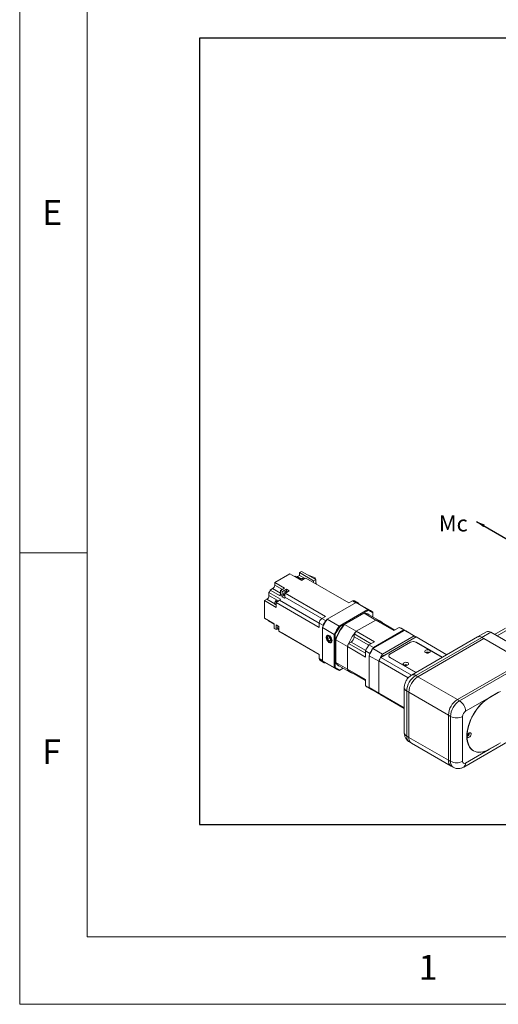
# Model space of a CAD drawing. Units: millimetres. Extents: x 10 to 3610, y 10 to 2503.
# Drawn here: x 10 to 330, y 10 to 667 of the extents above; entities that cross this region are included whole.
import ezdxf

# ---------------------------------------------------------------- set-up
doc = ezdxf.new("R2010")
doc.units = ezdxf.units.MM
doc.header["$LTSCALE"] = 0.5
doc.layers.add('4 DIM', color=4, linetype='Continuous')
doc.layers.add('표제란', color=4, linetype='Continuous')
doc.styles.get("Standard").update_dxf_attribs({"font": 'romans.shx', "bigfont": 'whgtxt.shx'})
doc.dimstyles.new('A3', dxfattribs={"dimscale": 8, "dimtxt": 3, "dimasz": 2.5, "dimexe": 1, "dimexo": 1, "dimgap": 1, "dimtad": 1, "dimdec": 4, "dimdsep": 46, "dimtxsty": 'Standard', "dimcen": 0, "dimclrd": 4, "dimclre": 4, "dimclrt": 254, "dimazin": 2, "dimtfac": 1, "dimtdec": 4, "dimtmove": 0, "dimatfit": 3, "dimfxl": 1, "dimtolj": 1, "dimarcsym": 0})

# ---------------------------------------------------------------- blocks, each defined once
blk = doc.blocks.new('표제란2')
at = {"linetype": 'Continuous', "lineweight": 0}
for p, q in [((10, 297), (10, 20)), ((10, 20), (410, 20))]:
    blk.add_line(p, q, dxfattribs=at)
at = {"layer": '표제란', "linetype": 'Continuous', "lineweight": 0}
for p, q in [((15, 292), (15, 25)), ((15, 53.5), (10, 53.5)), ((15, 25), (275, 25))]:
    blk.add_line(p, q, dxfattribs=at)
at = {"layer": '표제란', "linetype": 'Continuous', "lineweight": 0, "char_height": 1.852, "attachment_point": 1}
for s, insert in [('E', (11.667, 79.668)), ('F', (11.667, 39.668)), ('1', (39.583, 23.668))]:
    blk.add_mtext(s, dxfattribs=dict(at, insert=insert))
blk = doc.blocks.new('A$C37DF493D')
at = {"layer": '4 DIM'}
for s, p in [('Mb', (98.96, 115.78)), ('Ma', (211.82, 67.53)), ('Mc', (-2.57, 49.45))]:
    blk.add_text(s, height=13.5, dxfattribs=at).set_placement(p)
for points in [[(129.28, 115.74), (129.28, 0)], [(29.05, 57.87), (129.28, 0)], [(229.51, 57.86), (129.28, 0)]]:
    blk.add_leader(points, dimstyle='A3', override={"dimscale": 3, "dimgap": 1, "dimtad": 1, "dimdec": 3, "dimtdec": 3, "dimatfit": 2})
blk = doc.blocks.new('A$C6823404E')
at = {"color": 7, "linetype": 'Continuous', "lineweight": 15}
for p, q in [((8.77, 46.48), (8.27, 46.2)), ((12.09, 44.57), (8.77, 46.48)), ((6.01, 45.92), (2.43, 43.86)), ((8.77, 44.33), (6.01, 45.92)), ((7.14, 45.35), (7.07, 45.31)), ((8.59, 44.51), (7.14, 45.35)), ((11.6, 44.28), (8.27, 46.2)), ((8.27, 46.2), (8.27, 45.54)), ((9.57, 44.79), (8.27, 45.54)), ((9.77, 44.91), (8.77, 44.33)), ((9.3, 44.7), (9.13, 44.8)), ((19.92, 39.04), (9.77, 44.91)), ((10.03, 45.77), (10.01, 45.77)), ((11.98, 45), (10.03, 45.77)), ((11.6, 44.28), (12.09, 44.57)), ((11.6, 43.85), (11.6, 44.28)), ((11.98, 45), (11.66, 44.82)), ((12.03, 44.6), (11.98, 45)), ((12.09, 43.56), (12.09, 44.57)), ((12.17, 43.52), (12.09, 44.14)), ((1.94, 42.43), (1.37, 42.1)), ((1.37, 42.1), (3.71, 40.76)), ((2.43, 43.86), (4.77, 42.51)), ((2.43, 43.86), (2.43, 43.28)), ((4.77, 42.51), (3.81, 41.96)), ((3.81, 41.96), (4.23, 41.71)), ((4.23, 41.71), (5.19, 42.26)), ((5.35, 41.7), (5.17, 41.8)), ((5.19, 42.26), (5.83, 41.9)), ((5.19, 42.26), (5.19, 41.79)), ((5.83, 41.9), (5.34, 41.62)), ((11.81, 43.73), (11.81, 43.73)), ((0.57, 39.92), (0, 39.59)), ((0, 39.59), (0, 35.46)), ((2.76, 38), (0, 39.59)), ((3.82, 39.92), (1.06, 41.51)), ((1.06, 41.51), (1.06, 40.78)), ((3.25, 39.54), (3.08, 39.65)), ((3.75, 41.02), (4.18, 40.77)), ((4.13, 40.51), (4.67, 40.82)), ((4.13, 40.51), (4.77, 40.14)), ((4.62, 40.85), (4.8, 40.75)), ((5.22, 41.54), (4.87, 41.35)), ((4.87, 41.35), (14.39, 35.85)), ((5.34, 41.62), (5.22, 41.54)), ((20.76, 39.53), (19.92, 39.04)), ((22.2, 39), (21.21, 39.57)), ((2.53, 38.69), (2.7, 38.59)), ((2.76, 39.16), (2.76, 38)), ((12.91, 33.29), (2.76, 39.16)), ((14.82, 35.2), (21.61, 39.12)), ((17.61, 33.59), (24.4, 37.51)), ((24.47, 37.3), (17.76, 33.42)), ((21.61, 39.12), (24.4, 37.51)), ((25, 37.26), (22.21, 38.86)), ((24.4, 37.51), (24.47, 37.3)), ((0, 35.46), (2.33, 34.12)), ((0.99, 34.89), (0.99, 34.81)), ((14.39, 35.85), (13.55, 35.37)), ((14.77, 35.18), (14.82, 35.2)), ((17.61, 33.59), (14.82, 35.2)), ((18.82, 34), (23.41, 36.65)), ((23.48, 36.61), (18.89, 33.96)), ((21.64, 32.37), (26.24, 35.02)), ((23.41, 36.65), (23.44, 36.59)), ((23.48, 36.61), (26.24, 35.02)), ((27.44, 34.69), (24.68, 36.28)), ((25.53, 36.69), (25.53, 36.86)), ((25.53, 35.8), (25.53, 36.69)), ((30.53, 32.54), (26.24, 35.02)), ((30.72, 32.66), (26.74, 34.96)), ((0.99, 34.81), (2.33, 34.04)), ((2.33, 34.12), (2.33, 33.01)), ((2.33, 33.01), (2.76, 32.77)), ((2.76, 33.87), (3.39, 33.5)), ((2.76, 32.77), (2.76, 33.87)), ((3.15, 32.85), (3.33, 32.75)), ((3.39, 33.5), (3.39, 32.95)), ((3.39, 32.95), (3.39, 32.8)), ((3.39, 32.8), (3.39, 32.4)), ((12.91, 34.26), (12.91, 33.29)), ((13.69, 33.24), (13.69, 33.3)), ((16.48, 31.63), (13.69, 33.24)), ((13.69, 33.24), (13.69, 25.4)), ((17.76, 33.42), (17.61, 33.59)), ((18.82, 34), (18.87, 33.93)), ((21.64, 32.37), (18.89, 33.96)), ((33.06, 32.59), (25.57, 28.27)), ((25.7, 28.55), (32.85, 32.68)), ((32.88, 32.6), (25.76, 28.49)), ((31.8, 33.28), (30.53, 32.54)), ((32.85, 32.68), (31.8, 33.28)), ((33.27, 32.48), (32.23, 33.08)), ((32.85, 32.68), (32.88, 32.6)), ((33.06, 32.59), (35.32, 31.28)), ((56.86, 33.12), (54.26, 31.62)), ((3.39, 32.4), (12.91, 26.9)), ((4.23, 31.91), (12.91, 26.9)), ((14.92, 31.46), (14.84, 31.41)), ((14.89, 30.99), (15.25, 31.02)), ((14.89, 30.52), (14.89, 30.99)), ((14.89, 30.52), (15.41, 30.82)), ((15.24, 30.08), (14.89, 30.52)), ((15.6, 30.29), (15.24, 30.08)), ((15.25, 31.02), (15.6, 30.58)), ((15.6, 30.58), (15.6, 30.11)), ((16.48, 31.63), (16.7, 31.59)), ((16.48, 23.8), (16.48, 31.63)), ((16.7, 31.59), (16.7, 23.84)), ((16.73, 30.38), (16.81, 30.37)), ((16.73, 25.08), (16.73, 30.38)), ((16.8, 30.34), (19.56, 28.75)), ((16.8, 30.34), (16.8, 25.04)), ((21.15, 31.74), (25.14, 29.43)), ((21.15, 31.74), (21.15, 31.06)), ((25.93, 29.89), (21.64, 32.37)), ((35.75, 31.04), (27.41, 26.22)), ((35.32, 31.28), (27.84, 26.96)), ((35.58, 31.15), (33.32, 32.46)), ((50.24, 31.02), (34.68, 22.04)), ((51.24, 30.92), (35.68, 21.94)), ((35.75, 31.04), (43.02, 26.85)), ((36.18, 21.65), (51.73, 30.63)), ((52.36, 32.24), (50.24, 31.02)), ((51.73, 30.63), (51.24, 30.92)), ((51.73, 30.63), (61.07, 25.24)), ((61.56, 24.96), (51.73, 30.63)), ((51.73, 30.63), (51.73, 30.63)), ((63.68, 26.18), (53.36, 32.14)), ((15.6, 30.11), (15.24, 30.08)), ((15.79, 29.77), (15.87, 29.81)), ((19.56, 23.45), (19.56, 28.75)), ((23.84, 26.28), (19.56, 28.75)), ((20.44, 29.83), (19.86, 29.5)), ((23.84, 27.19), (19.86, 29.5)), ((24.63, 29.14), (24.65, 29.15)), ((25.93, 29.89), (24.65, 29.15)), ((24.65, 29.15), (25.7, 28.55)), ((27.84, 26.96), (25.57, 28.27)), ((25.76, 28.49), (25.7, 28.55)), ((34.41, 29.77), (29.6, 27)), ((34.37, 29.75), (29.63, 27.02)), ((41.92, 26.21), (35.79, 29.75)), ((41.95, 26.23), (35.82, 29.77)), ((12.91, 26.9), (12.91, 25.93)), ((23.84, 27.78), (23.84, 27.75)), ((24.89, 27.15), (23.84, 27.75)), ((23.84, 27.75), (23.84, 26.28)), ((24.69, 26.61), (26.95, 25.31)), ((24.69, 26.61), (24.69, 19.1)), ((24.89, 27.15), (24.98, 27.13)), ((24.89, 27.04), (24.89, 27.15)), ((34.67, 22.03), (27.41, 26.22)), ((29.34, 26.61), (29.34, 26.44)), ((29.6, 26.18), (35.73, 22.64)), ((35.77, 22.66), (29.63, 26.2)), ((13.1, 25.52), (14.09, 24.95)), ((13.69, 25.4), (16.48, 23.8)), ((14.22, 25.01), (17, 23.4)), ((16.7, 23.84), (16.48, 23.8)), ((16.8, 25.09), (16.73, 25.08)), ((16.8, 25.04), (19.56, 23.45)), ((18.53, 23.67), (17.61, 23.14)), ((17.61, 23.14), (17.76, 23.23)), ((17.69, 24.16), (20.44, 22.57)), ((17.76, 23.23), (18.53, 23.67)), ((23.84, 20.97), (19.56, 23.45)), ((26.95, 25.31), (26.95, 17.79)), ((26.98, 25.38), (33.9, 21.38)), ((26.98, 25.38), (26.98, 17.76)), ((45.51, 16.26), (61.07, 25.24)), ((46, 15.98), (61.56, 24.96)), ((19.86, 23.05), (23.84, 20.74)), ((23.84, 20.74), (21.15, 22.3)), ((21.15, 22.3), (21.15, 22.3)), ((23.84, 20.97), (23.84, 19.5)), ((35.68, 21.94), (36.18, 21.65)), ((36.18, 21.65), (45.51, 16.26)), ((23.84, 19.5), (24.89, 18.89)), ((24.23, 19.23), (25.27, 18.62)), ((26.95, 17.79), (24.69, 19.1)), ((24.89, 18.89), (24.89, 18.9)), ((25.32, 18.6), (27.58, 17.29)), ((32.97, 19.08), (32.97, 8.46)), ((32.97, 14.3), (26.98, 17.76)), ((27.41, 17.4), (32.97, 14.19)), ((34.05, 17.98), (33.56, 18.26)), ((33.56, 18.26), (33.56, 7.65)), ((34.05, 17.98), (43.39, 12.59)), ((34.05, 7.36), (34.05, 17.98)), ((45.51, 16.26), (46, 15.98)), ((53.08, 16.79), (47.42, 13.53)), ((55.13, 17.94), (53, 16.71)), ((55.2, 18.02), (53.08, 16.79)), ((43.39, 1.97), (43.39, 12.59)), ((43.88, 12.3), (43.39, 12.59)), ((43.88, 1.69), (43.88, 12.3)), ((46.71, 12.3), (46.71, 1.69)), ((47, 0.36), (62.56, 9.34)), ((33.56, 7.65), (34.05, 7.36)), ((34.05, 7.36), (43.39, 1.97)), ((34.18, 6.27), (34.68, 5.99)), ((34.68, 5.99), (44.01, 0.6)), ((53, 4.54), (55.13, 5.77)), ((53.08, 4.54), (55.2, 5.77)), ((47.42, 1.28), (53.08, 4.54)), ((43.39, 1.97), (43.88, 1.69)), ((44.01, 0.6), (44.5, 0.31))]:
    blk.add_line(p, q, dxfattribs=at)
at = {"color": 8, "linetype": 'Continuous', "lineweight": 15}
for p, q in [((7.7, 45.26), (8.72, 44.67)), ((3.77, 41.37), (1.94, 42.43)), ((2.43, 43.28), (4.27, 42.22)), ((2.42, 38.85), (0.57, 39.92)), ((1.06, 40.78), (2.98, 39.67)), ((12.91, 34.27), (3.54, 39.67)), ((4.81, 40.4), (13.55, 35.36)), ((21.54, 39.08), (20.76, 39.53)), ((14.53, 34.8), (13.55, 35.37)), ((13.89, 33.7), (12.91, 34.26)), ((54.84, 31.28), (57.45, 32.79)), ((21.15, 31.06), (24.58, 29.08)), ((51.24, 30.92), (53.36, 32.14)), ((20.44, 29.83), (23.88, 27.85)), ((34.41, 29.77), (34.41, 29.77)), ((35.82, 29.77), (35.82, 29.73)), ((13.69, 25.49), (12.91, 25.93)), ((29.6, 27), (29.6, 27)), ((29.63, 26.2), (29.63, 26.16)), ((53, 16.71), (52.97, 16.73)), ((55.13, 17.94), (55.09, 17.96)), ((53.04, 4.56), (53.08, 4.54))]:
    blk.add_line(p, q, dxfattribs=at)
at = {"color": 7, "linetype": 'Continuous', "lineweight": 15, "flags": 128}
for points in [[(9.14, 44.65), (8.99, 44.53), (8.88, 44.39)], [(9.39, 44.69), (9.28, 44.7), (9.14, 44.65)], [(2.8, 39.62), (2.66, 39.51), (2.54, 39.35), (2.45, 39.17), (2.41, 38.99), (2.43, 38.83), (2.49, 38.72), (2.53, 38.69)], [(3.33, 39.54), (3.23, 39.54), (3.08, 39.49)], [(4.9, 41.78), (4.76, 41.66), (4.64, 41.51), (4.55, 41.33), (4.51, 41.14), (4.52, 40.99), (4.59, 40.88), (4.62, 40.85)], [(3.2, 39.45), (3.18, 39.44), (3.11, 39.39)], [(3.22, 33.6), (3.16, 33.51), (3.08, 33.33), (3.04, 33.15), (3.05, 32.99), (3.11, 32.88), (3.15, 32.85)], [(32.99, 32.55), (32.98, 32.55), (32.88, 32.6)], [(15.95, 30.14), (15.92, 29.94), (15.85, 29.78), (15.73, 29.68), (15.57, 29.64), (15.39, 29.67), (15.2, 29.76), (15.01, 29.92), (14.84, 30.12), (14.7, 30.35), (14.6, 30.6), (14.55, 30.84), (14.55, 31.06), (14.6, 31.25), (14.7, 31.38), (14.84, 31.45), (15.01, 31.45), (15.2, 31.39), (15.39, 31.26), (15.57, 31.08), (15.73, 30.87), (15.85, 30.62), (15.92, 30.38), (15.95, 30.14)], [(14.83, 31.41), (14.84, 31.41), (14.99, 31.46)], [(25.76, 28.49), (25.65, 28.32), (25.64, 28.3)], [(37.98, 27.34), (38.15, 27.27), (38.36, 27.24), (38.57, 27.24), (38.77, 27.29), (38.93, 27.37), (39.04, 27.47), (39.09, 27.59), (39.06, 27.72), (38.97, 27.83), (38.82, 27.92), (38.62, 27.97), (38.41, 27.98), (38.2, 27.96), (38.02, 27.9), (37.88, 27.8), (37.8, 27.69), (37.79, 27.56), (37.85, 27.44), (37.98, 27.34)], [(32.89, 24.41), (33.06, 24.33), (33.27, 24.3), (33.48, 24.3), (33.68, 24.35), (33.84, 24.43), (33.95, 24.53), (34, 24.66), (33.97, 24.78), (33.88, 24.89), (33.72, 24.98), (33.53, 25.03), (33.32, 25.05), (33.11, 25.02), (32.93, 24.96), (32.79, 24.86), (32.71, 24.75), (32.7, 24.62), (32.76, 24.51), (32.89, 24.41)], [(55.13, 5.77), (55.64, 6.1)], [(55.64, 18.2), (55.13, 17.94)], [(53, 16.71), (52.49, 16.38), (51.98, 16), (51.48, 15.57), (50.99, 15.08), (50.52, 14.56), (50.08, 14), (49.66, 13.4), (49.28, 12.78), (48.93, 12.14), (48.62, 11.48), (48.36, 10.81), (48.14, 10.15), (47.96, 9.48), (47.84, 8.83), (47.76, 8.2), (47.74, 7.59), (47.76, 7), (47.84, 6.46), (47.96, 5.95), (48.14, 5.49), (48.36, 5.08), (48.62, 4.72), (48.93, 4.42), (49.28, 4.18), (49.66, 4), (50.08, 3.88), (50.52, 3.83), (50.99, 3.84), (51.48, 3.92), (51.98, 4.07), (52.49, 4.28), (53, 4.54)], [(53.08, 16.79), (52.56, 16.46), (52.04, 16.08), (51.54, 15.64), (51.05, 15.15), (50.58, 14.63), (50.13, 14.06), (49.71, 13.46), (49.33, 12.83), (48.98, 12.19), (48.67, 11.53), (48.4, 10.86), (48.18, 10.18), (48, 9.52), (47.87, 8.86), (47.8, 8.22), (47.77, 7.61), (47.8, 7.02), (47.87, 6.47), (48, 5.96), (48.18, 5.5), (48.4, 5.08), (48.67, 4.72), (48.98, 4.42), (49.33, 4.17), (49.71, 3.99), (50.13, 3.88), (50.58, 3.82), (51.05, 3.84), (51.54, 3.92), (52.04, 4.06), (52.56, 4.27), (53.08, 4.54)], [(48.27, 7.38), (48.42, 7.5), (48.55, 7.66), (48.65, 7.86), (48.71, 8.06), (48.71, 8.24), (48.65, 8.37), (48.55, 8.45), (48.42, 8.46), (48.27, 8.41), (48.11, 8.29), (47.98, 8.12), (47.88, 7.93), (47.83, 7.73), (47.83, 7.55), (47.88, 7.41), (47.98, 7.33), (48.11, 7.32), (48.27, 7.38)], [(47.84, 7.78), (47.84, 7.78), (47.89, 7.72), (47.97, 7.7), (48.06, 7.73)], [(47.85, 7.84), (47.86, 7.84), (47.92, 7.83), (47.98, 7.85), (48.05, 7.91), (48.11, 7.98), (48.15, 8.07), (48.16, 8.16)], [(47.86, 7.75), (47.89, 7.75), (47.98, 7.78)], [(47.98, 7.78), (48.08, 7.85), (48.15, 7.96), (48.21, 8.08), (48.22, 8.19), (48.21, 8.29), (48.19, 8.32)], [(48.06, 7.73), (48.15, 7.81), (48.23, 7.91), (48.28, 8.03), (48.3, 8.15), (48.28, 8.25), (48.23, 8.31), (48.15, 8.32), (48.15, 8.32)], [(48.16, 8.16), (48.15, 8.23), (48.11, 8.27), (48.1, 8.28)]]:
    blk.add_lwpolyline(points, dxfattribs=at)
at = {"color": 8, "linetype": 'Continuous', "lineweight": 15, "flags": 128}
for points in [[(15.9, 29.87), (15.85, 29.81), (15.8, 29.77)], [(44.51, 0.31), (44.5, 0.31), (44.29, 0.48), (44.11, 0.71), (43.99, 0.99), (43.91, 1.32), (43.88, 1.69)]]:
    blk.add_lwpolyline(points, dxfattribs=at)
at = {"color": 7, "linetype": 'Continuous', "lineweight": 15}
for centre, radius, start, end in [((7.43, 45.75), 0.561, 269.4738, 298.6374), ((36.58, -12.17), 64.28, 116.1257, 116.6972), ((9.3, 44.08), 0.832, 122.5866, 153.1705), ((9.01, 44.57), 0.259, 63.3919, 127.9181), ((-0.18, 42.55), 1.62, 319.9989, 343.798), ((1.36, 43.33), 1.08, 302.6053, 357.3943), ((82.95, 36.73), 79.32, 176.224, 176.9047), ((5.06, 41.57), 0.259, 63.3939, 127.9178), ((-0.01, 40.83), 1.08, 302.6052, 357.3943), ((46.92, -26.89), 79.45, 123.0939, 123.7734), ((3.55, 38.75), 0.878, 122.4032, 150.7833), ((2.96, 39.41), 0.259, 63.3939, 127.9178), ((2.84, 40.73), 1.27, 303.7704, 320.4758), ((2.55, 41.09), 1.2, 343.843, 356.5074), ((2.98, 40.85), 1.2, 343.843, 356.5074), ((83.38, 36.49), 79.32, 176.224, 176.9047), ((5.31, 40.97), 0.552, 143.4593, 209.4892), ((3.61, 40.48), 1.2, 343.843, 356.5074), ((84.01, 36.12), 79.32, 176.224, 176.9047), ((5.64, 40.91), 0.867, 122.2981, 148.4327), ((5.35, 41.41), 0.288, 69.1989, 126.9357), ((5.56, 41.11), 0.555, 112.3395, 127.6551), ((21.02, 39.16), 0.453, 65.6914, 125.6186), ((3.18, 38.82), 0.516, 144.5047, 215.4953), ((20.86, 36.51), 2.71, 60.0576, 73.9743), ((22.02, 38.69), 0.352, 14.0446, 111.1443), ((23.65, 34.92), 2.7, 45.9845, 74.005), ((23.71, 34.76), 2.64, 46.646, 73.3433), ((14.29, 34.2), 1.38, 122.6054, 177.3944), ((26.17, 27.35), 13.8, 145.2977, 154.7022), ((26, 27.44), 13.63, 145.4375, 154.5626), ((23.38, 34.16), 2.49, 59.3659, 89.2589), ((23.44, 34.09), 2.52, 60.4979, 89.0871), ((26.22, 32.59), 2.43, 41.9811, 89.5687), ((26.17, 32.26), 2.76, 78.1593, 88.5278), ((-25.09, 90.09), 63.73, 295.9126, 296.2348), ((3.8, 32.99), 0.512, 141.615, 218.385), ((3.94, 32.87), 0.555, 172.3485, 187.6515), ((15.3, 33.62), 1.4, 124.2637, 175.7362), ((28.95, 25.74), 13.8, 145.2977, 154.7022), ((28.91, 25.76), 13.53, 145.523, 154.477), ((27.93, 26.33), 11.91, 139.9115, 160.0885), ((28, 26.29), 11.91, 139.9115, 160.0885), ((30.88, 30.75), 2.69, 60.0232, 70.0114), ((31.93, 30.15), 2.69, 59.4906, 70.0193), ((31.98, 30.14), 2.68, 60.0086, 66.205), ((30.76, 24.7), 11.91, 139.9115, 160.0885), ((19.61, 31.13), 1.54, 302.6053, 357.3947), ((30.36, 25), 11.41, 139.801, 143.8216), ((35.29, 30.28), 0.46, 97.3019, 142.6927), ((34.24, 28.84), 2.67, 55.5889, 66.2099), ((50.65, 30.1), 1.01, 54.3825, 114.3071), ((52.77, 31.32), 1.01, 54.3825, 114.3071), ((30.3, 24.88), 11.42, 156.1791, 160.1979), ((36.2, 21.55), 13.83, 146.6456, 153.3543), ((36.1, 21.61), 13.73, 146.7344, 153.2653), ((37.25, 20.95), 13.78, 147.9163, 155.7287), ((37.25, 20.95), 13.83, 146.6456, 153.3543), ((35.08, 28.39), 1.54, 62.6092, 117.3908), ((35.11, 28.41), 1.54, 62.6101, 117.3899), ((13.36, 25.89), 0.447, 173.9285, 234.7592), ((39.51, 19.64), 13.78, 147.9163, 155.7287), ((39.44, 19.67), 13.7, 151.4639, 155.4154), ((28.29, 26.24), 0.46, 97.3019, 142.6927), ((29.75, 26.59), 0.437, 110.7839, 249.2161), ((29.79, 26.61), 0.437, 110.7833, 249.2155), ((38.44, 26.48), 0.973, 62.2917, 117.7085), ((38.44, 26.71), 0.558, 73.815, 106.1838), ((15.63, 27.44), 2.81, 226.2589, 239.7042), ((14.27, 25.26), 0.352, 188.8391, 285.9604), ((18.35, 25.74), 2.7, 225.9832, 254.0063), ((18.52, 25.76), 2.64, 226.646, 253.3432), ((18.88, 26.36), 2.51, 210.8263, 240.5443), ((18.93, 26.3), 2.48, 210.6375, 239.7733), ((21.66, 24.69), 2.45, 210.5817, 257.8475), ((21.91, 24.89), 2.76, 211.4661, 221.83), ((33.35, 23.54), 0.973, 62.2918, 117.7077), ((33.35, 23.77), 0.558, 73.8186, 106.1821), ((38.13, 18.07), 4.58, 122.3868, 177.6132), ((38.63, 17.79), 4.58, 122.3868, 177.6132), ((25.66, 21.68), 2.84, 230.2424, 239.7182), ((26.69, 20.97), 2.74, 223.036, 239.9013), ((26.62, 20.95), 2.69, 229.9767, 240.5082), ((28.94, 19.64), 2.72, 222.9763, 244.3292), ((28.97, 19.68), 2.76, 224.0202, 235.5287), ((47.96, 12.4), 4.58, 122.3868, 177.6132), ((48.46, 12.11), 4.58, 122.3868, 177.6132), ((44.35, 13.39), 3.07, 2.6055, 57.3945), ((45.3, 15.03), 3.07, 242.6094, 297.3906), ((48.25, 12.23), 1.54, 122.605, 177.395), ((35.54, 7.2), 1.49, 173.9746, 234.7129), ((44.87, 1.82), 1.49, 173.9746, 234.7129), ((45.3, 4.42), 3.07, 242.6094, 297.3906), ((47.14, 1.62), 0.437, 170.7852, 309.204)]:
    blk.add_arc(centre, radius, start, end, dxfattribs=at)
at = {"color": 8, "linetype": 'Continuous', "lineweight": 15}
for centre, radius, start, end in [((35.1, 21.18), 0.956, 52.6857, 116.5494), ((33.93, 19.14), 0.956, 183.4743, 247.3122), ((33.97, 8.56), 1.01, 185.6936, 245.627), ((35.04, 7.49), 1.49, 173.9746, 234.7129), ((46.42, 1.18), 1.01, 305.7137, 5.619)]:
    blk.add_arc(centre, radius, start, end, dxfattribs=at)
at = {"color": 7, "linetype": 'Continuous', "lineweight": 15}
for points, knots in [([(14.83, 31.4), (14.81, 31.38), (14.74, 31.34), (14.67, 31.23), (14.62, 31.08), (14.61, 30.93), (14.62, 30.79), (14.64, 30.71), (14.65, 30.69)], [0, 0, 0, 0, 0.131065, 0.344214, 0.547772, 0.729259, 0.918936, 1, 1, 1, 1]), ([(14.95, 31.32), (15.02, 31.32), (15.13, 31.31), (15.29, 31.22), (15.41, 31.13), (15.52, 31.01), (15.65, 30.83), (15.78, 30.59), (15.84, 30.34), (15.85, 30.15), (15.83, 30.02), (15.78, 29.92), (15.7, 29.81), (15.55, 29.75), (15.36, 29.79), (15.21, 29.87), (15.08, 29.97), (14.97, 30.09), (14.84, 30.26), (14.71, 30.51), (14.65, 30.76), (14.64, 30.94), (14.66, 31.07), (14.71, 31.18), (14.79, 31.28), (14.89, 31.31), (14.95, 31.32)], [0, 0, 0, 0, 0.059864, 0.09209, 0.125, 0.15791, 0.190136, 0.25, 0.309864, 0.34209, 0.375, 0.40791, 0.440136, 0.5, 0.559864, 0.59209, 0.625, 0.65791, 0.690136, 0.75, 0.809864, 0.84209, 0.875, 0.90791, 0.940136, 1, 1, 1, 1]), ([(14.65, 30.69), (14.65, 30.67), (14.67, 30.6), (14.71, 30.47), (14.77, 30.36), (14.8, 30.29)], [0, 0, 0, 0, 0.145428, 0.473905, 1, 1, 1, 1]), ([(14.8, 30.29), (14.85, 30.22), (14.91, 30.13), (15, 30.03), (15.04, 29.99), (15.05, 29.98)], [0, 0, 0, 0, 0.601025, 0.841804, 1, 1, 1, 1]), ([(15.05, 29.98), (15.07, 29.96), (15.13, 29.9), (15.23, 29.82), (15.36, 29.76), (15.49, 29.72), (15.62, 29.71), (15.73, 29.73), (15.78, 29.77), (15.8, 29.78)], [0, 0, 0, 0, 0.090927, 0.244669, 0.406387, 0.572932, 0.744922, 0.926335, 1, 1, 1, 1]), ([(34.68, 22.04), (34.59, 21.98), (34.38, 21.85), (34.09, 21.6), (33.8, 21.29), (33.54, 20.94), (33.32, 20.56), (33.15, 20.14), (33.03, 19.72), (32.98, 19.36), (32.98, 19.15), (32.97, 19.08)], [0, 0, 0, 0, 0.092016, 0.207428, 0.325773, 0.446467, 0.56887, 0.693814, 0.822387, 0.939533, 1, 1, 1, 1]), ([(32.97, 8.46), (32.98, 8.35), (32.99, 8.1), (33.06, 7.74), (33.18, 7.39), (33.36, 7.06), (33.57, 6.76), (33.84, 6.5), (34.05, 6.34), (34.18, 6.28), (34.19, 6.27)], [0, 0, 0, 0, 0.132396, 0.278798, 0.421645, 0.562187, 0.701321, 0.839692, 0.990291, 1, 1, 1, 1]), ([(44.51, 0.31), (44.62, 0.26), (44.83, 0.14), (45.19, 0.04), (45.55, -0.01), (45.92, 0), (46.28, 0.06), (46.64, 0.17), (46.88, 0.3), (47, 0.36)], [0, 0, 0, 0, 0.137688, 0.280408, 0.420313, 0.558711, 0.697037, 0.836914, 1, 1, 1, 1])]:
    blk.add_open_spline(points, degree=3, knots=knots, dxfattribs=at)
at = {"xscale": 0.28, "yscale": 0.28, "zscale": 0.28}
blk.add_blockref('A$C37DF493D', (41.84, 42.06), dxfattribs=at)

msp = doc.modelspace()

# ---------------------------------------------------------------- linework, layer by layer
msp.add_lwpolyline([(130, 130), (955, 130), (955, 655), (130, 655)], close=True)

# ---------------------------------------------------------------- block references
for name, p, xscale, yscale, zscale in [('표제란2', (-80, -170), 9, 9, 9), ('A$C6823404E', (173.38681, 167.40633), 2.8314, 2.8314, 2.8314)]:
    msp.add_blockref(name, p, dxfattribs=dict(xscale=xscale, yscale=yscale, zscale=zscale))

doc.saveas('drawing.dxf')
